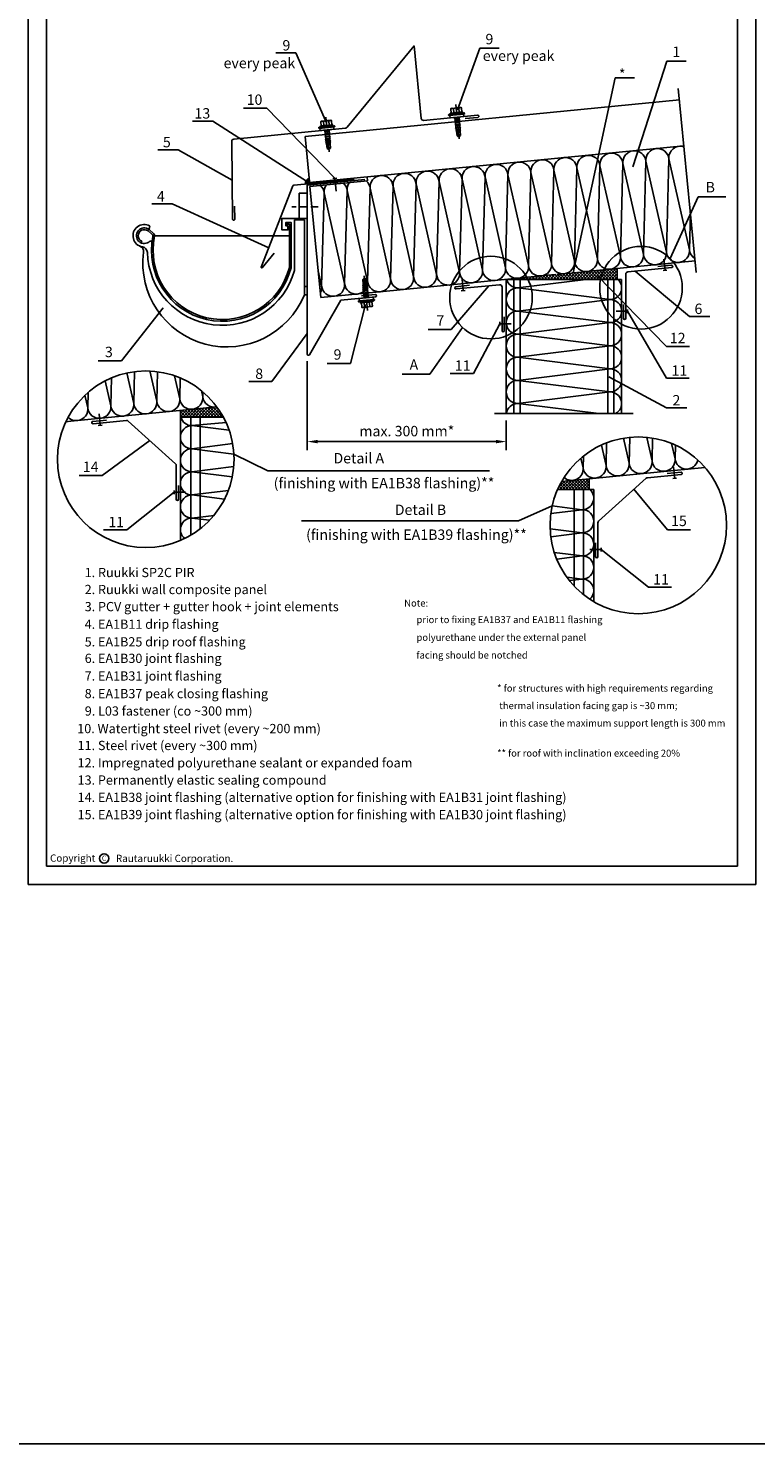
# Model space of a CAD drawing. Units: millimetres. Extents: x -11612 to 600, y 996 to 8638.
# Drawn here: x -4200 to -3780, y 5300 to 6117 of the extents above; entities that cross this region are included whole.
import ezdxf
from ezdxf.enums import TextEntityAlignment as Align

# ---------------------------------------------------------------- set-up
doc = ezdxf.new("R2010")
doc.units = ezdxf.units.MM
for name, pattern in [('ACAD_ISO02W100', [15, 12, -3]), ('CENTER', [7, 4, -1, 1, -1]), ('HIDDEN', [9.525, 6.35, -3.175]), ('HIDDENX2', [19.05, 12.7, -6.35])]:
    doc.linetypes.add(name, pattern=pattern)
for name, color, linetype in [('DET_RAAMIT', 7, 'Continuous'), ('GR_013', 13, 'Continuous'), ('GR_018', 1, 'Continuous'), ('GR_025', 2, 'Continuous'), ('GR_035', 3, 'Continuous'), ('GR_05', 4, 'Continuous'), ('KRESKOWANIA', 1, 'Continuous'), ('RU_COPYRIGHT', 7, 'Continuous'), ('Ru_Opis', 3, 'Continuous'), ('Table', 2, 'Continuous')]:
    doc.layers.add(name, color=color, linetype=linetype)
doc.styles.add('arial', font='arial.ttf')
doc.styles.add('ROMANS', font='ROMANS.shx', dxfattribs={"width": 0.8, "oblique": 15})
doc.styles.get("Standard").update_dxf_attribs({"font": 'arial.ttf'})
doc.dimstyles.new('RYS_BUD', dxfattribs={"dimscale": 1.5, "dimtxt": 3, "dimasz": 3, "dimexe": 2.5, "dimexo": 2, "dimgap": 1.5, "dimtad": 1, "dimdsep": 46, "dimtxsty": 'ROMANS', "dimtsz": 2, "dimcen": -3, "dimdle": 1.25, "dimclrd": 1, "dimclre": 1, "dimclrt": 2, "dimadec": 0, "dimazin": 0, "dimtfac": 0.75, "dimtix": 1, "dimtmove": 2, "dimatfit": 3, "dimfxl": 1, "dimtvp": 1.5, "dimtolj": 1, "dimarcsym": 0})

# ---------------------------------------------------------------- blocks, each defined once
blk = doc.blocks.new('tabelka')
at = {"layer": 'Table'}
for points in [[(990, 0), (0, 0), (0, 1425), (990, 1425)], [(965, 25), (25, 25), (25, 1400), (965, 1400)]]:
    blk.add_lwpolyline(points, close=True, dxfattribs=at)
blk = doc.blocks.new('copyright05_gb')
at = {"layer": 'RU_COPYRIGHT', "color": 1}
blk.add_circle((409, 491), 1.3, dxfattribs=at)
at = {"layer": 'RU_COPYRIGHT', "color": 1, "attachment_point": 1}
for s, insert, char_height, width in [('{\\fArial|b0|i0|c0|p34;Copyright}', (394.02, 492.11), 2, 12.8545), ('{\\fArial|b0|i0|c0|p34;C}', (408.36, 491.8), 1.44, 1.4757)]:
    blk.add_mtext(s, dxfattribs=dict(at, insert=insert, char_height=char_height, width=width))
at = {"layer": 'RU_COPYRIGHT', "color": 1, "insert": (412.26, 492.03), "char_height": 2, "width": 57.4196, "attachment_point": 1, "style": 'arial'}
blk.add_mtext('Rautaruukki Corporation. ', dxfattribs=at)
blk = doc.blocks.new('Ł03A')
at = {"layer": 'GR_018', "linetype": 'Continuous', "ltscale": 3}
for p, q in [((-7, 2.4), (-7, 2.6)), ((-6.6, 3), (6.6, 3)), ((-6.6, 2), (6.6, 2)), ((-5.5, 3.4), (-5.5, 3.6)), ((-5.1, 4), (5.1, 4)), ((-5.1, 3), (5.1, 3)), ((-2.3, 4), (-2.3, 7.6)), ((-1.8, -1.2), (-1.8, 0)), ((1.8, -0.6), (1.8, 0)), ((2.3, 4), (2.3, 7.6)), ((5.5, 3.4), (5.5, 3.6)), ((7, 2.4), (7, 2.6)), ((-2.4, -1.5), (2.4, -0.7)), ((-2.4, -1.5), (-1.8, -1.2)), ((-2.4, -1.5), (-1.8, -1.6)), ((-2.4, -3.2), (2.4, -2.3)), ((-2.4, -3.2), (-1.8, -2.9)), ((-2.4, -3.2), (-1.8, -3.2)), ((-2.4, -4.8), (2.4, -3.9)), ((-2.4, -4.8), (-1.8, -4.5)), ((-2.4, -4.8), (-1.8, -4.8)), ((-2.4, -6.4), (2.4, -5.6)), ((-2.4, -6.4), (-1.8, -6.2)), ((-2.4, -6.4), (-1.8, -6.5)), ((-2.4, -8.1), (2.4, -7.2)), ((-2.4, -8.1), (-1.8, -7.8)), ((-2.4, -8.1), (-1.8, -8.1)), ((-2.4, -9.7), (2.4, -8.9)), ((-2.4, -9.7), (-1.8, -9.4)), ((-2.4, -9.7), (-1.8, -9.8)), ((-2.2, -11.3), (2.3, -10.5)), ((-2.2, -11.3), (-1.7, -11.1)), ((-2.2, -11.3), (-1.7, -11.4)), ((-1.8, -1.2), (1.8, -0.6)), ((-1.8, -1.6), (1.8, -0.9)), ((-1.8, -2.9), (-1.8, -1.6)), ((-1.8, -2.9), (1.8, -2.3)), ((-1.8, -3.2), (1.8, -2.6)), ((-1.8, -4.5), (-1.8, -3.2)), ((-1.8, -4.5), (1.8, -3.9)), ((-1.8, -4.8), (1.8, -4.2)), ((-1.8, -6.2), (-1.8, -4.8)), ((-1.8, -6.2), (1.8, -5.5)), ((-1.8, -6.5), (1.8, -5.9)), ((-1.8, -7.8), (-1.8, -6.5)), ((-1.8, -7.8), (1.8, -7.2)), ((-1.8, -8.1), (1.8, -7.5)), ((-1.8, -9.4), (-1.8, -8.1)), ((-1.8, -9.4), (1.8, -8.8)), ((-1.8, -9.8), (1.8, -9.2)), ((-1.8, -10), (-1.8, -9.8)), ((-1.7, -11.1), (1.8, -10.5)), ((-1.7, -11.4), (1.8, -10.8)), ((-1.5, -12), (1.5, -12)), ((2.4, -0.7), (1.8, -0.6)), ((2.4, -0.7), (1.8, -0.9)), ((1.8, -2.3), (1.8, -0.9)), ((2.4, -2.3), (1.8, -2.3)), ((2.4, -2.3), (1.8, -2.6)), ((1.8, -3.9), (1.8, -2.6)), ((2.4, -3.9), (1.8, -3.9)), ((2.4, -3.9), (1.8, -4.2)), ((1.8, -5.5), (1.8, -4.2)), ((2.4, -5.6), (1.8, -5.5)), ((2.4, -5.6), (1.8, -5.9)), ((1.8, -7.2), (1.8, -5.9)), ((2.4, -7.2), (1.8, -7.2)), ((2.4, -7.2), (1.8, -7.5)), ((1.8, -8.8), (1.8, -7.5)), ((2.4, -8.9), (1.8, -8.8)), ((2.4, -8.9), (1.8, -9.2)), ((1.8, -10), (1.8, -9.2)), ((2.3, -10.5), (1.8, -10.5)), ((2.3, -10.5), (1.8, -10.8)), ((0, -17), (-1.5, -16.1)), ((0, -17), (1.5, -16.1))]:
    blk.add_line(p, q, dxfattribs=at)
at = {"layer": 'GR_018', "linetype": 'CENTER', "ltscale": 3}
blk.add_line((0, -19), (0, 11), dxfattribs=at)
at = {"layer": 'GR_018', "ltscale": 3}
for p, q in [((-1.5, -16.1), (-1.5, -12)), ((1.5, -16.1), (1.5, -12))]:
    blk.add_line(p, q, dxfattribs=at)
at = {"layer": 'GR_018', "linetype": 'Continuous', "ltscale": 3}
blk.add_lwpolyline([(-6, 2), (-6, 0), (6, 0), (6, 2)], dxfattribs=at)
blk.add_lwpolyline([(4.6, 4), (4.6, 7.6, 0.414214), (4.2, 8), (-4.2, 8, 0.414214), (-4.6, 7.6), (-4.6, 4)], format="xyb", dxfattribs=at)
for centre, radius, start, end in [((-6.6, 2.6), 0.4, 90, 180), ((-6.6, 2.4), 0.4, 180, 270), ((-5.1, 3.6), 0.4, 90, 180), ((-5.1, 3.4), 0.4, 180, 270), ((-3.5, 6), 2.01, 55.0561, 124.9439), ((0, 0.5), 7.52, 72.1138, 107.8785), ((3.5, 6), 2.01, 55.0561, 124.9439), ((5.1, 3.6), 0.4, 0, 90), ((5.1, 3.4), 0.4, 270, 0), ((6.6, 2.6), 0.4, 0, 90), ((6.6, 2.4), 0.4, 270, 0), ((4.7, -10), 6.5, 180, 197.4688), ((12.5, -17), 12.5, 156.3655, 180), ((-4.7, -10), 6.5, 342.5312, 0)]:
    blk.add_arc(centre, radius, start, end, dxfattribs=at)
blk = doc.blocks.new('*D125')
at = {"layer": 'Defpoints', "color": 0, "linetype": 'Continuous'}
for p in [(170359.7, 169397.4), (170532, 169346), (170532, 169321.8)]:
    blk.add_point(p, dxfattribs=at)
at = {"layer": 'GR_025', "color": 1, "linetype": 'Continuous', "lineweight": -2}
for p, q in [((170359.7, 169391.4), (170359.7, 169314.3)), ((170532, 169340), (170532, 169314.3)), ((170368.7, 169321.8), (170523, 169321.8))]:
    blk.add_line(p, q, dxfattribs=at)
at = {"layer": 'GR_025', "color": 1, "linetype": 'Continuous'}
for points in [[(170368.7, 169323.3), (170368.7, 169320.3), (170359.7, 169321.8)], [(170523, 169323.3), (170523, 169320.3), (170532, 169321.8)]]:
    blk.add_solid(points, dxfattribs=at)
at = {"layer": 'GR_025', "color": 2, "linetype": 'Continuous', "insert": (170445.9, 169330.9), "char_height": 9, "attachment_point": 5, "style": 'arial'}
blk.add_mtext('\\A1;max. 300 mm*', dxfattribs=at)
blk = doc.blocks.new('34')
at = {"layer": 'GR_018', "linetype": 'Continuous'}
h = blk.add_hatch(dxfattribs=at)
h.set_pattern_fill('ANSI37', color=256, scale=10, angle=50, style=0)
h.set_pattern_definition([(95, (0.2654, 1003.8431), (-1.2452433726, -0.1089446784), []), (185, (0.2654, 1003.8431), (0.1089446784, -1.2452433726), [])])
h.paths.add_polyline_path([(170361.35151, 169549.53959, 0.3188130634), (170357.81931, 169544.56202), (170361.80123, 169544.95241)])
at = {"layer": 'GR_018', "ltscale": 100}
h = blk.add_hatch(dxfattribs=at)
h.set_pattern_fill('ANSI37', color=256, scale=15, style=0)
h.set_pattern_definition([(45, (0.2654, 1003.8431), (-1.325825215, 1.325825215), []), (135, (0.2654, 1003.8431), (-1.325825215, -1.325825215), [])])
h.paths.add_polyline_path([(170628.05776, 169462.15927), (170628.05776, 169471.58135), (170621.9747, 169470.98497, -0.002620107), (170621.8704, 169470.97474), (170616.53073, 169470.45125, 0.0602261085), (170613.76924, 169462.33018), (170613.93685, 169462.15927)])
h.paths.add_polyline_path([(170616.53073, 169470.45125), (170602.06745, 169469.03328, -0.002485651), (170601.9685, 169469.02358), (170601.30707, 169468.95873), (170582.16005, 169467.08157, -0.0023434934), (170582.06676, 169467.07243), (170571.30707, 169466.01756), (170562.25247, 169465.12985, -0.0021921368), (170562.1652, 169465.12129), (170549.94023, 169463.92277, -0.0139351058), (170550.86557, 169462.15927), (170613.7337, 169462.15927, -0.061451889)])
h.paths.add_polyline_path([(170542.34466, 169463.1781, -0.0020295233), (170542.26387, 169463.17018), (170532.29244, 169462.19259, 0.0008627254), (170532.30142, 169462.15927), (170550.86557, 169462.15927, 0.0139351058), (170549.94023, 169463.92277)])
h = blk.add_hatch(dxfattribs=at)
h.set_pattern_fill('ANSI37', color=256, scale=15, style=0)
h.set_pattern_definition([(45, (-59.2905, 1018.7282), (-1.325825215, 1.325825215), []), (135, (-59.2905, 1018.7282), (-1.325825215, -1.325825215), [])])
h.paths.add_polyline_path([(170281.42275, 169351.84253), (170249.82905, 169348.74511), (170249.82905, 169343.00088), (170287.03656, 169343.00088, 0.0342876031)])
h = blk.add_hatch(dxfattribs=at)
h.set_pattern_fill('ANSI37', color=256, scale=15, style=0)
h.set_pattern_definition([(45, (0.2654, 1134.7545), (-1.325825215, 1.325825215), []), (135, (0.2654, 1134.7545), (-1.325825215, -1.325825215), [])])
h.paths.add_polyline_path([(170580.03626, 169287.35728, 0.0259666454), (170576.45493, 169280.27579), (170603.91022, 169280.27579), (170603.91022, 169289.69787)])
at = {"layer": 'GR_013', "linetype": 'Continuous'}
for p, q in [((170610.99456, 169479.9563), (170613.14119, 169560.55029)), ((170613.14119, 169560.55029), (170630.89913, 169481.90771)), ((170630.89913, 169481.90771), (170633.04576, 169562.50171)), ((170633.04576, 169562.50171), (170650.80371, 169483.85913)), ((170650.80371, 169483.85913), (170652.95033, 169564.45312)), ((170652.95033, 169564.45312), (170670.70828, 169485.81054)), ((170670.70828, 169485.81054), (170672.8549, 169566.40454)), ((170672.8549, 169566.40454), (170690.61285, 169487.76196)), ((170491.56713, 169468.24781), (170493.71376, 169548.8418)), ((170493.71376, 169548.8418), (170511.4717, 169470.19923)), ((170511.4717, 169470.19923), (170513.61833, 169550.79322)), ((170513.61833, 169550.79322), (170531.37628, 169472.15064)), ((170531.37628, 169472.15064), (170533.5229, 169552.74463)), ((170533.5229, 169552.74463), (170551.28085, 169474.10205)), ((170551.28085, 169474.10205), (170553.42747, 169554.69605)), ((170553.42747, 169554.69605), (170571.18542, 169476.05347)), ((170571.18542, 169476.05347), (170573.33205, 169556.64746)), ((170573.33205, 169556.64746), (170591.08999, 169478.00488)), ((170591.08999, 169478.00488), (170593.23662, 169558.59888)), ((170593.23662, 169558.59888), (170610.99456, 169479.9563)), ((170372.1397, 169456.53932), (170374.28633, 169537.13332)), ((170374.28633, 169537.13332), (170392.04427, 169458.49074)), ((170392.04427, 169458.49074), (170394.1909, 169539.08473)), ((170394.1909, 169539.08473), (170411.94884, 169460.44215)), ((170411.94884, 169460.44215), (170414.09547, 169541.03615)), ((170414.09547, 169541.03615), (170431.85342, 169462.39357)), ((170431.85342, 169462.39357), (170434.00004, 169542.98756)), ((170434.00004, 169542.98756), (170451.75799, 169464.34498)), ((170451.75799, 169464.34498), (170453.90461, 169544.93898)), ((170453.90461, 169544.93898), (170471.66256, 169466.2964)), ((170471.66256, 169466.2964), (170473.80919, 169546.89039)), ((170473.80919, 169546.89039), (170491.56713, 169468.24781)), ((170690.61285, 169487.76196), (170691.4766, 169520.19105)), ((170369.18734, 169469.6141), (170372.1397, 169456.53932)), ((170601.00649, 169462.15927), (170541.95257, 169454.77753)), ((170541.95257, 169454.77753), (170621.95257, 169444.77753)), ((170621.95257, 169444.77753), (170541.95257, 169434.77753)), ((170541.95257, 169434.77753), (170621.95257, 169424.77753)), ((170621.95257, 169424.77753), (170541.95257, 169414.77753)), ((170541.95257, 169414.77753), (170621.95257, 169404.77753)), ((170621.95257, 169404.77753), (170541.95257, 169394.77753)), ((170541.95257, 169394.77753), (170621.95257, 169384.77753)), ((170189.53905, 169352.88223), (170190.18155, 169377.00476)), ((170203.48502, 169381.22179), (170209.44362, 169354.83365)), ((170209.44362, 169354.83365), (170210.17727, 169382.3784)), ((170223.44994, 169382.90598), (170229.34819, 169356.78506)), ((170229.34819, 169356.78506), (170230.02803, 169382.30927)), ((170244.71533, 169378.83087), (170249.25276, 169358.73648)), ((170249.25276, 169358.73648), (170249.73662, 169376.9029)), ((170621.95257, 169384.77753), (170541.95257, 169374.77753)), ((170169.63447, 169350.93082), (170169.99617, 169364.5107)), ((170184.67464, 169374.42467), (170189.53905, 169352.88223)), ((170267.97196, 169365.9374), (170269.15733, 169360.68789)), ((170269.15733, 169360.68789), (170269.26853, 169364.86288)), ((170541.95257, 169374.77753), (170621.95257, 169364.77753)), ((170621.95257, 169364.77753), (170541.95257, 169354.77753)), ((170167.14942, 169361.93611), (170169.63447, 169350.93082)), ((170541.95257, 169354.77753), (170612.16906, 169346.00047)), ((170289.34747, 169338.37545), (170259.82905, 169335.61914)), ((170259.82905, 169335.61914), (170292.07128, 169331.58886)), ((170295.09249, 169320.02707), (170259.82905, 169315.61914)), ((170259.82905, 169315.61914), (170296.15694, 169311.07816)), ((170614.46361, 169318.83299), (170618.45167, 169301.17151)), ((170618.45167, 169301.17151), (170618.97266, 169320.73208)), ((170633.48017, 169324.71702), (170638.35624, 169303.12293)), ((170638.35624, 169303.12293), (170638.95096, 169325.45124)), ((170653.65633, 169325.46568), (170658.26081, 169305.07434)), ((170658.26081, 169305.07434), (170658.78619, 169324.79931)), ((170675.19653, 169320.17356), (170678.16538, 169307.02576)), ((170678.16538, 169307.02576), (170678.4776, 169318.74794)), ((170596.68622, 169307.46117), (170598.5471, 169299.2201)), ((170598.5471, 169299.2201), (170598.81331, 169309.21499)), ((170296.02396, 169300.14351), (170259.82905, 169295.61914)), ((170259.82905, 169295.61914), (170294.74857, 169291.2542)), ((170291.37467, 169279.56234), (170259.82905, 169275.61914)), ((170259.82905, 169275.61914), (170288.08955, 169272.08658)), ((170571.79071, 169266.14584), (170597.80503, 169262.89405)), ((170278.91128, 169258.00442), (170259.82905, 169255.61914)), ((170259.82905, 169255.61914), (170275.10402, 169253.70977)), ((170597.80503, 169262.89405), (170570.59973, 169259.49339)), ((170569.98356, 169246.37173), (170597.80503, 169242.89405)), ((170597.80503, 169242.89405), (170570.56501, 169239.48905)), ((170573.60737, 169225.91876), (170597.80503, 169222.89405)), ((170597.80503, 169222.89405), (170575.73133, 169220.13484)), ((170584.42099, 169204.56705), (170597.80503, 169202.89405)), ((170597.80503, 169202.89405), (170586.74871, 169201.51201))]:
    blk.add_line(p, q, dxfattribs=at)
for centre, start, end in [((170642.99805, 169563.47742), 5.5993, 185.5993), ((170662.90262, 169565.42883), 5.5993, 185.5993), ((170682.80719, 169567.38025), 71.87274146, 185.5993), ((170503.66604, 169549.81751), 5.5993, 185.5993), ((170523.57062, 169551.76893), 5.5993, 185.5993), ((170543.47519, 169553.72034), 5.5993, 185.5993), ((170563.37976, 169555.67176), 5.5993, 185.5993), ((170583.28433, 169557.62317), 5.5993, 185.5993), ((170603.1889, 169559.57459), 5.5993, 185.5993), ((170623.09348, 169561.526), 5.5993, 185.5993), ((170424.04776, 169542.01185), 5.5993, 185.5993), ((170443.95233, 169543.96327), 5.5993, 185.5993), ((170463.8569, 169545.91468), 5.5993, 185.5993), ((170483.76147, 169547.8661), 5.5993, 185.5993), ((170364.33404, 169536.15761), 5.5993, 46.21662577), ((170384.23861, 169538.10902), 144.98194927, 185.5993), ((170384.23861, 169538.10902), 5.5993, 46.2167294), ((170404.14318, 169540.06044), 144.98184563, 185.5993), ((170404.14318, 169540.06044), 5.5993, 46.21683304), ((170680.66056, 169486.78625), 185.5993, 5.5993), ((170700.56514, 169488.73767), 185.5993, 238.89958526), ((170541.32856, 169473.12635), 185.5993, 5.5993), ((170561.23313, 169475.07776), 185.5993, 5.5993), ((170581.1377, 169477.02918), 185.5993, 5.5993), ((170601.04228, 169478.98059), 185.5993, 5.5993), ((170620.94685, 169480.93201), 185.5993, 5.5993), ((170640.85142, 169482.88342), 185.5993, 5.5993), ((170660.75599, 169484.83484), 185.5993, 5.5993), ((170421.90113, 169461.41786), 185.5993, 5.5993), ((170441.8057, 169463.36927), 185.5993, 5.5993), ((170461.71027, 169465.32069), 185.5993, 5.5993), ((170481.61485, 169467.2721), 185.5993, 5.5993), ((170501.51942, 169469.22352), 185.5993, 5.5993), ((170521.42399, 169471.17493), 185.5993, 5.5993), ((170541.95257, 169464.77753), 194.98071248, 270), ((170621.95257, 169454.77753), 270, 47.57610501), ((170362.18741, 169455.56361), 332.08475018, 5.5993), ((170382.09199, 169457.51503), 185.5993, 5.5993), ((170401.99656, 169459.46644), 185.5993, 5.5993), ((170541.95257, 169444.77753), 90, 270), ((170621.95257, 169434.77753), 270, 90), ((170541.95257, 169424.77753), 90, 270), ((170541.95257, 169404.77753), 90, 270), ((170621.95257, 169414.77753), 270, 90), ((170621.95257, 169394.77753), 270, 90), ((170541.95257, 169384.77753), 90, 270), ((170621.95257, 169374.77753), 270, 90), ((170541.95257, 169364.77753), 90, 270), ((170621.95257, 169354.77753), 298.63311821, 90), ((170179.58676, 169351.90653), 185.5993, 5.5993), ((170199.49133, 169353.85794), 185.5993, 5.5993), ((170219.3959, 169355.80936), 185.5993, 5.5993), ((170239.30047, 169357.76077), 185.5993, 5.5993), ((170259.20505, 169359.71218), 185.5993, 5.5993), ((170279.10962, 169361.6636), 185.5993, 283.03331796), ((170541.95257, 169344.77753), 90, 172.97549337), ((170159.68219, 169349.95511), 224.82288416, 5.5993), ((170259.82905, 169345.61914), 194.98071248, 270), ((170259.82905, 169325.61914), 90, 270), ((170259.82905, 169305.61914), 90, 270), ((170628.40395, 169302.14722), 185.5993, 5.5993), ((170648.30853, 169304.09864), 185.5993, 5.5993), ((170668.2131, 169306.05005), 185.5993, 5.5993), ((170688.11767, 169308.00146), 185.5993, 347.6260102), ((170259.82905, 169285.61914), 90, 270), ((170588.59481, 169298.24439), 229.14667021, 5.5993), ((170608.49938, 169300.19581), 185.5993, 5.5993), ((170597.80503, 169272.89405), 270, 47.57610501), ((170259.82905, 169265.61914), 90, 270), ((170259.82905, 169245.61914), 90, 230.63798345), ((170597.80503, 169252.89405), 270, 90), ((170597.80503, 169232.89405), 270, 90), ((170597.80503, 169212.89405), 270, 90), ((170597.80503, 169192.89405), 311.68366506, 90)]:
    blk.add_arc(centre, 10, start, end, dxfattribs=at)
at = {"layer": 'GR_018', "ltscale": 3}
for p, q in [((170332.46518, 169658.11392), (170349.91477, 169658.11392)), ((170349.91477, 169658.11392), (170376.43905, 169597.632)), ((170489.90639, 169608.91168), (170509.1781, 169662.14573)), ((170509.1781, 169662.14573), (170525.84124, 169662.14573)), ((170641.73999, 169559.57207), (170671.02784, 169651.15057)), ((170671.02784, 169651.15057), (170687.69098, 169651.15057)), ((170590.02355, 169467.85251), (170626.33828, 169636.7265)), ((170643.00142, 169636.7265), (170626.33828, 169636.7265)), ((170304.54144, 169610.42294), (170324.54144, 169610.42294)), ((170383.56073, 169549.65464), (170324.54144, 169610.42294)), ((170260.37211, 169599.23343), (170277.8217, 169599.23343)), ((170277.8217, 169599.23343), (170359.8498, 169546.69239)), ((170230.37981, 169574.32364), (170247.8294, 169574.32364)), ((170247.8294, 169574.32364), (170294.57303, 169547.97854)), ((170362.04418, 169542.47436), (170411.8056, 169547.35293)), ((170225.17395, 169527.45574), (170242.62354, 169527.45574)), ((170242.62354, 169527.45574), (170326.35496, 169489.4197)), ((170670.91732, 169404.05572), (170610.36734, 169465.79913)), ((170628.05776, 169462.15927), (170628.05776, 169471.58135)), ((170690.7573, 169430.11185), (170643.78112, 169469.35245)), ((170670.91732, 169376.66678), (170637.14016, 169434.53999)), ((170690.7573, 169430.11185), (170708.20689, 169430.11185)), ((170464.4353, 169418.94921), (170484.4353, 169418.94921)), ((170670.91732, 169404.05572), (170690.82448, 169404.05572)), ((170198.72956, 169391.75122), (170178.72956, 169391.75122)), ((170396.9982, 169389.53212), (170376.9982, 169389.53212)), ((170483.57825, 169380.71832), (170503.57825, 169380.71832)), ((170670.91732, 169350.97867), (170620.83523, 169377.94813)), ((170670.91732, 169376.66678), (170690.56374, 169376.66678)), ((170309.13847, 169373.68028), (170329.13847, 169373.68028)), ((170670.91732, 169350.97867), (170688.36691, 169350.97867)), ((170162.13352, 169292.37459), (170182.13352, 169292.37459)), ((170325.43757, 169296.65597), (170517.49241, 169296.65597)), ((170603.91022, 169280.27579), (170603.91022, 169289.69787)), ((170183.3562, 169245.32514), (170203.3562, 169245.32514)), ((170354.78195, 169253.30375), (170542.65198, 169253.30375)), ((170671.55241, 169245.53491), (170691.55241, 169245.53491)), ((170655.23279, 169195.73306), (170675.23279, 169195.73306))]:
    blk.add_line(p, q, dxfattribs=at)
at = {"layer": 'GR_018', "linetype": 'HIDDEN', "ltscale": 50}
for p, q in [((170696.56884, 169468.25018), (170680.95742, 169627.48674)), ((170538.65257, 169346.00047), (170538.65257, 169462.15927)), ((170544.06288, 169346.00047), (170544.06288, 169462.15927)), ((170619.84225, 169346.00047), (170619.84225, 169462.15927)), ((170625.25257, 169346.00047), (170625.25257, 169462.15927)), ((170258.82905, 169240.77457), (170258.82905, 169343.00088)), ((170266.82905, 169246.23059), (170266.82905, 169343.00088)), ((170521.95257, 169346.00047), (170641.95257, 169346.00047)), ((170590.80503, 169196.85539), (170590.80503, 169280.27579)), ((170598.80503, 169189.51092), (170598.80503, 169280.27579))]:
    blk.add_line(p, q, dxfattribs=at)
at = {"layer": 'GR_018'}
blk.add_line((170411.8056, 169547.35293), (170411.46509, 169550.82621), dxfattribs=at)
at = {"layer": 'GR_018', "linetype": 'HIDDENX2', "ltscale": 0.5}
blk.add_line((170369.21078, 169524.92505), (170346.28879, 169524.92505), dxfattribs=at)
at = {"layer": 'GR_018', "linetype": 'Continuous', "ltscale": 3}
for p, q in [((170698.12307, 169533.70637), (170674.08987, 169480.15524)), ((170516.88395, 169456.66106), (170484.4353, 169418.94921)), ((170234.77605, 169437.67684), (170198.72956, 169391.75122)), ((170410.23985, 169440.42401), (170396.9982, 169389.53212)), ((170494.0744, 169420.6153), (170465.76243, 169380.16696)), ((170526.41699, 169423.78476), (170503.57825, 169380.71832)), ((170223.21342, 169322.80721), (170182.13352, 169292.37459)), ((170642.63073, 169280.51987), (170671.55241, 169245.53491)), ((170244.29347, 169277.94262), (170203.3562, 169245.32514)), ((170614.29551, 169228.35054), (170655.23279, 169195.73306))]:
    blk.add_line(p, q, dxfattribs=at)
at = {"layer": 'GR_018', "ltscale": 100}
for p, q in [((170325.43757, 169296.65597), (170296.15694, 169311.07816)), ((170542.65198, 169253.30375), (170571.79071, 169266.14584))]:
    blk.add_line(p, q, dxfattribs=at)
at = {"layer": 'GR_018'}
blk.add_arc((170363.09188, 169544.56253), 5.27257, 109.27362924, 180.00547295, dxfattribs=at)
at = {"layer": 'GR_025', "ltscale": 3}
for p, q in [((170361.8988, 169543.95718), (170357.8008, 169585.75678)), ((170352.73527, 169536.92505), (170352.73527, 169514.92505)), ((170359.73527, 169536.92505), (170352.73527, 169536.92505)), ((170371.4608, 169446.42478), (170362.04418, 169542.47436)), ((170341.69635, 169509.87493), (170341.69635, 169511.42505)), ((170221.75607, 169504.10039), (170225.16396, 169501.39539)), ((170222.68486, 169505.27825), (170226.83113, 169501.73468)), ((170344.18875, 169509.87493), (170341.69635, 169509.87493)), ((170344.18875, 169472.54143), (170344.18875, 169509.87493)), ((170216.4683, 169495.13918), (170215.8863, 169493.75669)), ((170224.06676, 169495.27825), (170223.3505, 169495.27825)), ((170531.95257, 169462.15927), (170631.95257, 169462.15927)), ((170359.73527, 169455.92505), (170357.23527, 169455.92505)), ((170359.73527, 169448.92505), (170357.23527, 169448.92505)), ((170576.45493, 169280.27579), (170607.80503, 169280.27579))]:
    blk.add_line(p, q, dxfattribs=at)
at = {"layer": 'GR_025', "ltscale": 100}
blk.add_line((170227.48813, 169499.79893), (170344.18875, 169499.79893), dxfattribs=at)
at = {"layer": 'GR_025', "linetype": 'ACAD_ISO02W100', "ltscale": 0.3}
blk.add_line((170571.30707, 169466.01756), (170601.30707, 169468.95873), dxfattribs=at)
at = {"layer": 'GR_025', "ltscale": 3}
for points in [[(170348.62327, 169469.77484, 0.0686359739), (170348.73527, 169470.58692), (170348.73527, 169513.67972), (170357.23527, 169513.67972), (170357.23527, 169448.92505, -0.8771597267), (170217.83155, 169485.71117, 0.3386839919), (170214.7816, 169490.96698)], [(170225.88149, 169499.43549, 0.9744708877), (170345.64223, 169472.17076, 0.062506866), (170345.73527, 169472.91211), (170345.73527, 169511.42505), (170341.23527, 169511.42505), (170341.23527, 169508.42505), (170342.91479, 169508.42505), (170342.91479, 169504.92505), (170337.73527, 169504.92505), (170337.73527, 169514.92505), (170352.73527, 169514.92505), (170359.73527, 169514.92505)]]:
    blk.add_lwpolyline(points, format="xyb", dxfattribs=at)
blk.add_lwpolyline([(170249.82905, 169348.74511), (170249.82905, 169343.00088), (170287.03656, 169343.00088)], dxfattribs=at)
at = {"layer": 'GR_025', "ltscale": 100}
for centre, radius in [((170648.73844, 169454.96928), 35.73553), ((170518.77139, 169446.44332), 35.73553), ((170219.83864, 169306.5381), 76.45322), ((170646.37837, 169249.35967), 76.45322)]:
    blk.add_circle(centre, radius, dxfattribs=at)
at = {"layer": 'GR_025', "ltscale": 3}
for centre, radius, start, end in [((170218.50531, 169499.97789), 9.75, 60.36618673, 261.04124016), ((170218.50531, 169499.97789), 6.75, 51.74278241, 315.87368517), ((170218.50531, 169499.97789), 5.25, 51.74278241, 247.16986892), ((170283.20086, 169494.70293), 61.43308, 167.06675208, 170.08751622), ((170223.92056, 169499.82889), 2, 348.65617523, 51.5593493), ((170286.11444, 169487.35184), 59.93308, 168.01339557, 345.69309505), ((170225.53174, 169500.21429), 2, 348.01339557, 49.48144001), ((170216.20838, 169485.40783), 5, 1.59292468, 81.04124016), ((170224.06676, 169494.27825), 1, 353.63041785, 90), ((170286.11444, 169487.35184), 64.93308, 181.59292468, 344.29442503)]:
    blk.add_arc(centre, radius, start, end, dxfattribs=at)
at = {"layer": 'GR_035', "ltscale": 3}
for p, q in [((170357.8008, 169585.75678), (170681.93313, 169617.53446)), ((170361.70366, 169545.94764), (170685.83599, 169577.72532)), ((170381.80852, 169549.48285), (170385.31294, 169549.82642)), ((170383.56073, 169549.65464), (170384.64505, 169538.59463)), ((170601.30707, 169468.95873), (170695.59313, 169478.20246)), ((170669.52073, 169469.92006), (170668.55489, 169479.77283)), ((170437.15662, 169452.86555), (170571.30707, 169466.01756)), ((170494.69907, 169452.53076), (170493.73323, 169462.38353)), ((170531.95257, 169346.00047), (170531.95257, 169462.15927)), ((170631.95257, 169346.00047), (170631.95257, 169462.15927)), ((170671.16286, 169470.08103), (170667.8786, 169469.75908)), ((170371.4608, 169446.42478), (170437.15662, 169452.86555)), ((170496.3412, 169452.69173), (170493.05694, 169452.36979)), ((170526.41699, 169422.13476), (170526.41699, 169425.43476)), ((170637.14016, 169434.53999), (170627.24016, 169434.53999)), ((170637.14016, 169432.88999), (170637.14016, 169436.18999)), ((170526.41699, 169423.78476), (170536.31699, 169423.78476)), ((170155.0331, 169339.45139), (170281.42275, 169351.84253)), ((170150.62846, 169339.01956), (170155.0331, 169339.45139)), ((170180.30232, 169335.95243), (170179.33648, 169345.8052)), ((170249.82905, 169236.21264), (170249.82905, 169343.00088)), ((170181.94445, 169336.1134), (170178.66019, 169335.79145)), ((170580.03626, 169287.35728), (170704.07771, 169299.51821)), ((170677.87077, 169289.89672), (170676.90493, 169299.7495)), ((170244.29347, 169276.29262), (170244.29347, 169279.59262)), ((170607.80503, 169183.35064), (170607.80503, 169280.27579)), ((170679.5129, 169290.0577), (170676.22864, 169289.73575)), ((170244.29347, 169277.94262), (170254.19347, 169277.94262)), ((170614.29551, 169226.70054), (170614.29551, 169230.00054)), ((170614.29551, 169228.35054), (170604.39551, 169228.35054))]:
    blk.add_line(p, q, dxfattribs=at)
at = {"layer": 'GR_05', "ltscale": 3}
for p, q in [((170722.12307, 169533.70637), (170698.12307, 169533.70637)), ((170465.76243, 169380.16696), (170441.76243, 169380.16696))]:
    blk.add_line(p, q, dxfattribs=at)
at = {"layer": 'GR_05', "ltscale": 2}
blk.add_lwpolyline([(170496.47742, 169601.2683), (170507.42493, 169602.34158, 0.4142135624), (170508.32259, 169603.43438), (170508.32259, 169603.43438, 0.4142135624), (170507.22979, 169604.33204), (170460.45405, 169599.74618, -0.4142135624), (170458.26845, 169601.5415), (170452.12145, 169664.2409), (170394.25125, 169593.79023, -0.1989123674), (170392.90094, 169593.06925), (170296.02648, 169583.57175, 0.3888787319), (170294.22174, 169581.56038), (170294.92432, 169514.39671, 0.4142135624), (170295.93473, 169513.40723), (170295.93473, 169513.40723, 0.4142135624), (170296.92421, 169514.41763), (170296.80915, 169525.41703)], format="xyb", dxfattribs=at)
at = {"layer": 'GR_05', "color": 4, "ltscale": 3}
blk.add_lwpolyline([(170400.38824, 169548.73545), (170347.96557, 169543.59597, 0.2679491924), (170347.15954, 169543.00411), (170319.90104, 169472.79695, 0.876976463), (170320.74899, 169472.2832), (170330.88158, 169484.92595)], format="xyb", dxfattribs=at)
at = {"layer": 'GR_05', "ltscale": 100}
blk.add_lwpolyline([(170406.55986, 169447.85628), (170418.50261, 169449.02714, -1), (170418.69775, 169447.03668), (170388.84089, 169444.10954), (170361.6013, 169396.92918, -0.767326988), (170359.73527, 169397.42918), (170359.73527, 169543.74507), (170409.4967, 169548.62364)], format="xyb", dxfattribs=at)
at = {"layer": 'GR_05', "ltscale": 3}
for points in [[(170663.16436, 169473.26212), (170675.10712, 169474.43284, -1), (170675.30224, 169472.44238), (170637.29793, 169468.71692, 0.3858745658), (170635.49305, 169466.72646), (170635.49305, 169428.53999, -1), (170633.49305, 169428.53999), (170633.49305, 169440.53999)], [(170500.28545, 169457.04354), (170488.3427, 169455.87283, 1), (170488.53782, 169453.88237), (170526.15188, 169457.56957, -0.4431320477), (170528.347, 169455.57911), (170528.347, 169417.78476, 1), (170530.347, 169417.78476), (170530.347, 169429.78476)], [(170185.8887, 169340.46521), (170173.94595, 169339.29449, 1), (170174.14107, 169337.30403), (170203.1159, 169340.14456, -0.2116425203), (170204.65448, 169339.6357), (170245.56694, 169302.53795, -0.2116425203), (170246.22349, 169301.05635), (170246.22349, 169271.94262, 1), (170248.22349, 169271.94262), (170248.22349, 169283.94262)], [(170671.40936, 169294.23682), (170683.36634, 169295.4094, -0.4142135624), (170684.45917, 169294.51178, -0.4142135624), (170683.56154, 169293.41895), (170654.35918, 169290.55516, 0.1601698803), (170653.21611, 169290.05099), (170612.00725, 169252.94637, 0.2125565617), (170611.34551, 169251.46008), (170611.34551, 169222.35054, -1), (170609.34551, 169222.35054), (170609.34551, 169234.35054)]]:
    blk.add_lwpolyline(points, format="xyb", dxfattribs=at)
at = {"layer": 'KRESKOWANIA', "ltscale": 3}
blk.add_line((170329.13847, 169373.68028), (170359.73527, 169415.27404), dxfattribs=at)
at = {"layer": 'DET_RAAMIT', "color": 3, "xscale": 3.128746645146748, "yscale": 3.128746645146748, "zscale": 3.128746645172251}
blk.add_blockref('copyright05_gb', (168904.13081, 167424.85051), dxfattribs=at)
at = {"layer": 'GR_018', "ltscale": 3, "xscale": -1, "rotation": 5.599260667528991}
for p in [(170489.31567, 169602.57578), (170376.76805, 169591.4876)]:
    blk.add_blockref('Ł03A', p, dxfattribs=at)
at = {"layer": 'GR_018', "ltscale": 3, "rotation": 185.5993393332665}
blk.add_blockref('Ł03A', (170410.73982, 169446.25649), dxfattribs=at)
at = {"layer": 'Table', "xscale": 0.6363636363530532, "yscale": 0.6363636363530532, "zscale": 0.6363636363451157}
blk.add_blockref('tabelka', (170118.07534, 168938.55516), dxfattribs=at)
at = {"layer": 'GR_025', "style": 'arial'}
for s, p in [('9', (170514.01239, 169662.81428)), ('9', (170338.18578, 169657.4164)), ('1', (170675.86212, 169651.81912)), ('*', (170629.55108, 169632.26981)), ('10', (170307.17688, 169610.39212)), ('13', (170262.0188, 169598.53591)), ('5', (170234.65883, 169573.62612)), ('4', (170229.45297, 169526.75822)), ('6', (170695.03632, 169429.41433)), ('12', (170673.65021, 169404.13167)), ('11', (170675.19634, 169375.96926)), ('2', (170675.97005, 169350.28115)), ('Detail A', (170382.36641, 169300.13498)), ('Detail B', (170435.47563, 169255.49925))]:
    blk.add_text(s, height=9, dxfattribs=at).set_placement(p, align=Align.BOTTOM_LEFT)
for s, height, p in [('every peak', 9, (170511.69659, 169651.17439)), ('every peak', 9, (170287.23398, 169644.89841)), ('B', 9, (170704.66669, 169537.49693)), ('7', 9, (170471.53637, 169422.10801)), ('3', 9, (170184.44288, 169394.91003)), ('9', 9, (170382.45122, 169392.69093)), ('A', 9, (170448.30605, 169383.95752)), ('11', 9, (170487.46073, 169383.09214)), ('8', 9, (170314.65756, 169376.05411)), ('14', 9, (170165.32246, 169295.53339)), ('(finishing with EA1B38 flashing)**', 9, (170330.59307, 169281.41106)), ('11', 9, (170187.39729, 169247.69897)), ('15', 9, (170674.74135, 169248.69372)), ('(finishing with EA1B39 flashing)**', 9, (170358.66787, 169236.77533)), ('1. Ruukki SP2C PIR', 8, (170166.92133, 169204.51887)), ('11', 9, (170659.27388, 169198.10688)), ('2. Ruukki wall composite panel', 8, (170166.92133, 169189.82512)), ('3. PCV gutter + gutter hook + joint elements', 8, (170166.92133, 169175.0235)), ('Note:', 6, (170443.5933, 169179.05066)), ('4. EA1B11 drip flashing', 8, (170166.92498, 169159.80775)), ('prior to fixing EA1B37 and EA1B11 flashing', 6, (170454.2584, 169164.73722)), ('polyurethane under the external panel', 6, (170454.2584, 169149.40395)), ('5. EA1B25 drip roof flashing', 8, (170166.92498, 169144.55376)), ('6. EA1B30 joint flashing', 8, (170166.92498, 169130.25659)), ('facing should be notched', 6, (170454.2584, 169134.07067)), ('7. EA1B31 joint flashing', 8, (170166.92498, 169115.00036)), ('8. EA1B37 peak closing flashing', 8, (170166.92498, 169099.74413)), ('* for structures with high requirements regarding ', 6, (170524.12477, 169105.42842)), (' thermal insulation facing gap is ~30 mm;', 6, (170524.12477, 169090.32046)), ('9. L03 fastener (co ~300 mm)', 8, (170166.9916, 169084.69538)), ('10. Watertight steel rivet (every ~200 mm)', 8, (170160.49133, 169069.49027)), (' in this case the maximum support length is 300 mm', 6, (170524.12477, 169075.2125)), ('11. Steel rivet (every ~300 mm)', 8, (170160.79935, 169054.86308)), ('12. Impregnated polyurethane sealant or expanded foam', 8, (170160.79935, 169039.86493)), ('** for roof with inclination exceeding 20%', 6, (170524.12477, 169049.22126)), ('13. Permanently elastic sealing compound', 8, (170160.79935, 169024.93108)), ('14. EA1B38 joint flashing (alternative option for finishing with EA1B31 joint flashing)', 8, (170160.79935, 169009.99723)), ('15. EA1B39 joint flashing (alternative option for finishing with EA1B30 joint flashing)', 8, (170160.79935, 168995.06337))]:
    blk.add_text(s, height=height, dxfattribs=at).set_placement(p)
at = {"layer": 'GR_025', "linetype": 'Continuous'}
dim = blk.add_linear_dim(base=(170532.02763, 169321.77281), p1=(170359.73527, 169397.42918), p2=(170532.02763, 169346.00047), text='max. 300 mm*', dimstyle='RYS_BUD', override={"dimscale": 3, "dimdec": 4, "dimtxsty": 'arial', "dimtsz": 0, "dimtdec": 4, "dimtmove": 0, "dimtzin": 0}, dxfattribs=at)
dim.commit()
dim.dimension.update_dxf_attribs({"geometry": '*D125', "text_midpoint": (170445.88145, 169330.87104)})

msp = doc.modelspace()

# ---------------------------------------------------------------- linework, layer by layer
at = {"layer": 'Ru_Opis'}
msp.add_lwpolyline([(-8246.26978, 5300), (600, 5300), (600, 6412.62895), (-8246.26978, 6412.62895)], close=True, dxfattribs=at)

# ---------------------------------------------------------------- block references
at = {"layer": 'GR_035', "xscale": 0.6666705975171096, "yscale": 0.6666705975171096, "zscale": 0.6666705975171096}
msp.add_blockref('34', (-117612.7187, -107003.76892), dxfattribs=at)

doc.saveas('drawing.dxf')
